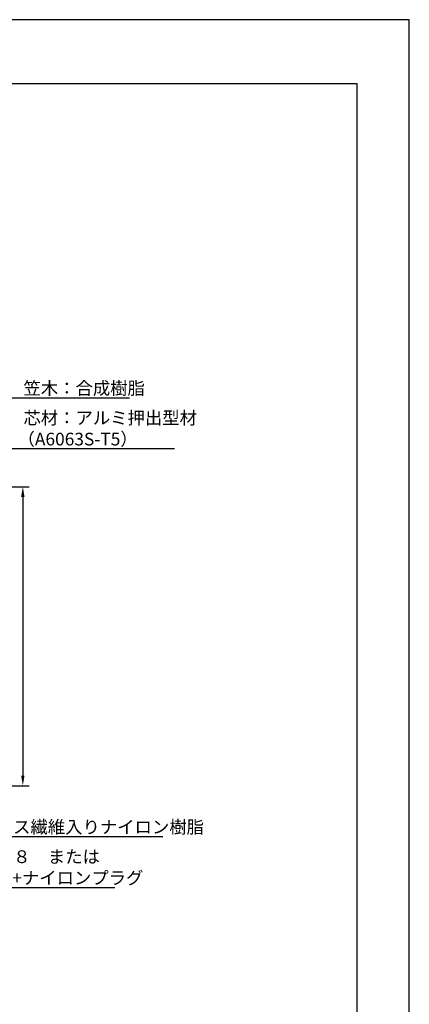
# Model space of a CAD drawing. Extents: x 0 to 420, y 0 to 594.
# Drawn here: x 267 to 420, y 207 to 594 of the extents above; entities that cross this region are included whole.
import ezdxf

# ---------------------------------------------------------------- set-up
doc = ezdxf.new("R2010")
doc.units = 0
doc.header["$LTSCALE"] = 0.4
doc.layers.get('DEFPOINTS').update_dxf_attribs({"linetype": 'CONTINUOUS'})
doc.layers.add('DIMS', color=1, linetype='CONTINUOUS')
doc.layers.add('TITLE', color=7, linetype='CONTINUOUS')
doc.styles.get("Standard").update_dxf_attribs({"font": 'romans.shx', "bigfont": 'bigfont.shx'})

msp = doc.modelspace()

# ---------------------------------------------------------------- linework, layer by layer
at = {"layer": 'DEFPOINTS', "ltscale": 2}
for p, q in [((420, 594), (0, 594)), ((420, 0), (420, 594))]:
    msp.add_line(p, q, dxfattribs=at)
at = {"layer": 'DIMS', "ltscale": 2}
for p, q in [((246.55, 410.38), (270.55, 410.38)), ((268.05, 406.38), (268.05, 296.87)), ((246.55, 292.88), (270.55, 292.88))]:
    msp.add_line(p, q, dxfattribs=at)
for points in [[(243.04, 410.71), (263.05, 445.37), (309.94, 445.37)], [(241.25, 387.61), (263.05, 425.37), (327.68, 425.37)], [(180.33, 344.01), (204.75, 252.88), (304.19, 252.88)], [(196.8, 317.94), (204.75, 272.88), (323.06, 272.88)]]:
    msp.add_lwpolyline(points, dxfattribs=at)
for points in [[(267.38, 406.38), (268.72, 406.38), (268.05, 410.38)], [(267.38, 296.87), (268.72, 296.87), (268.05, 292.88)]]:
    msp.add_solid(points, dxfattribs=at)
at = {"layer": 'TITLE', "ltscale": 2}
for p, q in [((399.5, 568.75), (40, 568.75)), ((399.5, 25.25), (399.5, 568.75))]:
    msp.add_line(p, q, dxfattribs=at)

# ---------------------------------------------------------------- texts
at = {"layer": 'DIMS', "color": 7}
for s, p in [('笠木：合成樹脂', (268.3, 446.63)), ('芯材：アルミ押出型材', (268.3, 434.96)), ('（A6063S-T5）', (265.97, 426.63)), ('ブラケット：ガラス繊維入りナイロン樹脂', (209.67, 274.13)), ('オールアンカーＭ８\u3000または', (209.67, 262.46)), ('コーチボルトＭ８+ナイロンプラグ', (209.33, 254.12))]:
    msp.add_text(s, height=5, dxfattribs=at).set_placement(p)

doc.saveas('drawing.dxf')
